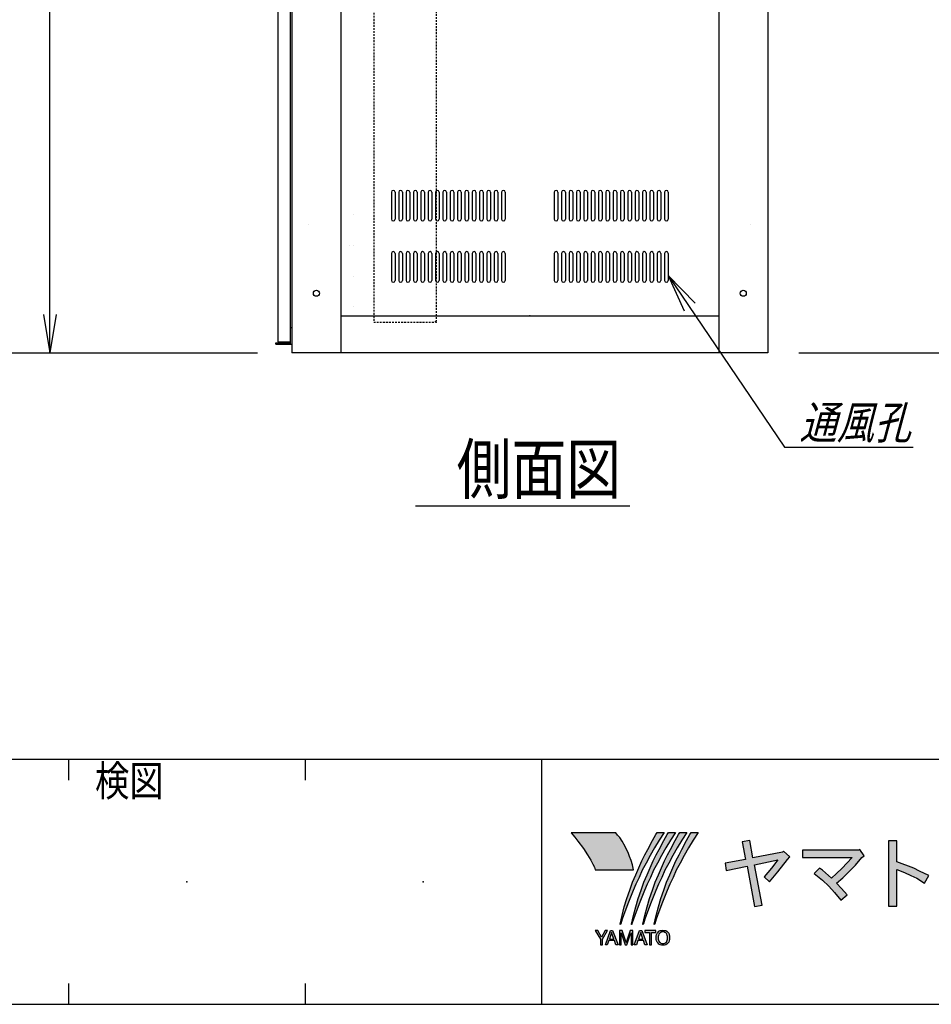
# Model space of a CAD drawing. Units: millimetres. Extents: x 0 to 398, y 1 to 284.
# Drawn here: x 117 to 191, y 5 to 85 of the extents above; entities that cross this region are included whole.
import ezdxf

# ---------------------------------------------------------------- set-up
doc = ezdxf.new("R2010")
doc.units = ezdxf.units.MM
doc.header["$MEASUREMENT"] = 0
doc.linetypes.add('DASHED', pattern=[4.5, 3, -1.5])
doc.styles.get("Standard").update_dxf_attribs({"font": 'txt', "bigfont": 'EXTFONT'})
doc.dimstyles.get("Standard").update_dxf_attribs({"dimtxt": 0.18, "dimasz": 0.18, "dimexe": 0.18, "dimexo": 0.0625, "dimgap": 0.09, "dimtad": 0, "dimtih": 1, "dimtoh": 1, "dimdec": 4, "dimzin": 0, "dimdsep": 46, "dimtxsty": 'Standard', "dimcen": 0.09, "dimadec": 0, "dimazin": 0, "dimtfac": 1, "dimtdec": 4, "dimtofl": 0, "dimtmove": 0, "dimatfit": 3, "dimfxl": 1, "dimtolj": 1, "dimtzin": 0, "dimarcsym": 0})

# ---------------------------------------------------------------- blocks, each defined once
blk = doc.blocks.new('DTL0010')
at = {"color": 0, "linetype": 'Continuous'}
for p, q in [((-226, 202), (-226, 158)), ((-220, 202), (-220, 158)), ((-214, 202), (-214, 158)), ((-208, 202), (-208, 158)), ((-202, 202), (-202, 158)), ((-196, 202), (-196, 158)), ((-190, 202), (-190, 158)), ((-184, 202), (-184, 158)), ((-178, 202), (-178, 158)), ((-172, 202), (-172, 158)), ((-166, 202), (-166, 158)), ((-160, 202), (-160, 158)), ((-154, 202), (-154, 158)), ((-148, 202), (-148, 158)), ((-142, 202), (-142, 158)), ((-136, 202), (-136, 158)), ((-130, 202), (-130, 158)), ((-124, 202), (-124, 158)), ((-118, 202), (-118, 158)), ((-112, 202), (-112, 158)), ((-106, 202), (-106, 158)), ((-100, 202), (-100, 158)), ((-94, 202), (-94, 158)), ((-88, 202), (-88, 158)), ((-82, 202), (-82, 158)), ((-76, 202), (-76, 158)), ((-70, 202), (-70, 158)), ((-64, 202), (-64, 158)), ((-58, 202), (-58, 158)), ((-52, 202), (-52, 158)), ((-46, 202), (-46, 158)), ((-40, 202), (-40, 158)), ((40, 202), (40, 158)), ((46, 202), (46, 158)), ((52, 202), (52, 158)), ((58, 202), (58, 158)), ((64, 202), (64, 158)), ((70, 202), (70, 158)), ((76, 202), (76, 158)), ((82, 202), (82, 158)), ((88, 202), (88, 158)), ((94, 202), (94, 158)), ((100, 202), (100, 158)), ((106, 202), (106, 158)), ((112, 202), (112, 158)), ((118, 202), (118, 158)), ((124, 202), (124, 158)), ((130, 202), (130, 158)), ((136, 202), (136, 158)), ((142, 202), (142, 158)), ((148, 202), (148, 158)), ((154, 202), (154, 158)), ((160, 202), (160, 158)), ((166, 202), (166, 158)), ((172, 202), (172, 158)), ((178, 202), (178, 158)), ((184, 202), (184, 158)), ((190, 202), (190, 158)), ((196, 202), (196, 158)), ((202, 202), (202, 158)), ((208, 202), (208, 158)), ((214, 202), (214, 158)), ((220, 202), (220, 158)), ((226, 202), (226, 158)), ((-224.5, 155), (-224.5, 155)), ((-212.5, 155), (-212.5, 155)), ((-200.5, 155), (-200.5, 155)), ((-188.5, 155), (-188.5, 155)), ((-176.5, 155), (-176.5, 155)), ((-164.5, 155), (-164.5, 155)), ((-152.5, 155), (-152.5, 155)), ((-140.5, 155), (-140.5, 155)), ((-128.5, 155), (-128.5, 155)), ((-116.5, 155), (-116.5, 155)), ((-104.5, 155), (-104.5, 155)), ((-92.5, 155), (-92.5, 155)), ((-80.5, 155), (-80.5, 155)), ((-68.5, 155), (-68.5, 155)), ((-56.5, 155), (-56.5, 155)), ((-44.5, 155), (-44.5, 155)), ((44.5, 155), (44.5, 155)), ((56.5, 155), (56.5, 155)), ((68.5, 155), (68.5, 155)), ((80.5, 155), (80.5, 155)), ((92.5, 155), (92.5, 155)), ((104.5, 155), (104.5, 155)), ((116.5, 155), (116.5, 155)), ((128.5, 155), (128.5, 155)), ((140.5, 155), (140.5, 155)), ((152.5, 155), (152.5, 155)), ((164.5, 155), (164.5, 155)), ((176.5, 155), (176.5, 155)), ((188.5, 155), (188.5, 155)), ((200.5, 155), (200.5, 155)), ((212.5, 155), (212.5, 155)), ((224.5, 155), (224.5, 155)), ((-226, 102), (-226, 58)), ((-220, 102), (-220, 58)), ((-214, 102), (-214, 58)), ((-208, 102), (-208, 58)), ((-202, 102), (-202, 58)), ((-196, 102), (-196, 58)), ((-190, 102), (-190, 58)), ((-184, 102), (-184, 58)), ((-178, 102), (-178, 58)), ((-172, 102), (-172, 58)), ((-166, 102), (-166, 58)), ((-160, 102), (-160, 58)), ((-154, 102), (-154, 58)), ((-148, 102), (-148, 58)), ((-142, 102), (-142, 58)), ((-136, 102), (-136, 58)), ((-130, 102), (-130, 58)), ((-124, 102), (-124, 58)), ((-118, 102), (-118, 58)), ((-112, 102), (-112, 58)), ((-106, 102), (-106, 58)), ((-100, 102), (-100, 58)), ((-94, 102), (-94, 58)), ((-88, 102), (-88, 58)), ((-82, 102), (-82, 58)), ((-76, 102), (-76, 58)), ((-70, 102), (-70, 58)), ((-64, 102), (-64, 58)), ((-58, 102), (-58, 58)), ((-52, 102), (-52, 58)), ((-46, 102), (-46, 58)), ((-40, 102), (-40, 58)), ((40, 102), (40, 58)), ((46, 102), (46, 58)), ((52, 102), (52, 58)), ((58, 102), (58, 58)), ((64, 102), (64, 58)), ((70, 102), (70, 58)), ((76, 102), (76, 58)), ((82, 102), (82, 58)), ((88, 102), (88, 58)), ((94, 102), (94, 58)), ((100, 102), (100, 58)), ((106, 102), (106, 58)), ((112, 102), (112, 58)), ((118, 102), (118, 58)), ((124, 102), (124, 58)), ((130, 102), (130, 58)), ((136, 102), (136, 58)), ((142, 102), (142, 58)), ((148, 102), (148, 58)), ((154, 102), (154, 58)), ((160, 102), (160, 58)), ((166, 102), (166, 58)), ((172, 102), (172, 58)), ((178, 102), (178, 58)), ((184, 102), (184, 58)), ((190, 102), (190, 58)), ((196, 102), (196, 58)), ((202, 102), (202, 58)), ((208, 102), (208, 58)), ((214, 102), (214, 58)), ((220, 102), (220, 58)), ((226, 102), (226, 58)), ((-224.5, 55), (-224.5, 55)), ((-212.5, 55), (-212.5, 55)), ((-200.5, 55), (-200.5, 55)), ((-188.5, 55), (-188.5, 55)), ((-176.5, 55), (-176.5, 55)), ((-164.5, 55), (-164.5, 55)), ((-152.5, 55), (-152.5, 55)), ((-140.5, 55), (-140.5, 55)), ((-128.5, 55), (-128.5, 55)), ((-116.5, 55), (-116.5, 55)), ((-104.5, 55), (-104.5, 55)), ((-92.5, 55), (-92.5, 55)), ((-80.5, 55), (-80.5, 55)), ((-68.5, 55), (-68.5, 55)), ((-56.5, 55), (-56.5, 55)), ((-44.5, 55), (-44.5, 55)), ((44.5, 55), (44.5, 55)), ((56.5, 55), (56.5, 55)), ((68.5, 55), (68.5, 55)), ((80.5, 55), (80.5, 55)), ((92.5, 55), (92.5, 55)), ((104.5, 55), (104.5, 55)), ((116.5, 55), (116.5, 55)), ((128.5, 55), (128.5, 55)), ((140.5, 55), (140.5, 55)), ((152.5, 55), (152.5, 55)), ((164.5, 55), (164.5, 55)), ((176.5, 55), (176.5, 55)), ((188.5, 55), (188.5, 55)), ((200.5, 55), (200.5, 55)), ((212.5, 55), (212.5, 55)), ((224.5, 55), (224.5, 55))]:
    blk.add_line(p, q, dxfattribs=at)
for centre, start, end in [((-223, 202), 0, 180), ((-211, 202), 0, 180), ((-199, 202), 0, 180), ((-187, 202), 0, 180), ((-175, 202), 0, 180), ((-163, 202), 0, 180), ((-151, 202), 0, 180), ((-139, 202), 0, 180), ((-127, 202), 0, 180), ((-115, 202), 0, 180), ((-103, 202), 0, 180), ((-91, 202), 0, 180), ((-79, 202), 0, 180), ((-67, 202), 0, 180), ((-55, 202), 0, 180), ((-43, 202), 0, 180), ((43, 202), 0, 180), ((55, 202), 0, 180), ((67, 202), 0, 180), ((79, 202), 0, 180), ((91, 202), 0, 180), ((103, 202), 0, 180), ((115, 202), 0, 180), ((127, 202), 0, 180), ((139, 202), 0, 180), ((151, 202), 0, 180), ((163, 202), 0, 180), ((175, 202), 0, 180), ((187, 202), 0, 180), ((199, 202), 0, 180), ((211, 202), 0, 180), ((223, 202), 0, 180), ((-223, 158), 180, 360), ((-211, 158), 180, 360), ((-199, 158), 180, 360), ((-187, 158), 180, 360), ((-175, 158), 180, 360), ((-163, 158), 180, 360), ((-151, 158), 180, 360), ((-139, 158), 180, 360), ((-127, 158), 180, 360), ((-115, 158), 180, 360), ((-103, 158), 180, 360), ((-91, 158), 180, 360), ((-79, 158), 180, 360), ((-67, 158), 180, 360), ((-55, 158), 180, 360), ((-43, 158), 180, 360), ((43, 158), 180, 0), ((55, 158), 180, 0), ((67, 158), 180, 0), ((79, 158), 180, 0), ((91, 158), 180, 0), ((103, 158), 180, 0), ((115, 158), 180, 0), ((127, 158), 180, 0), ((139, 158), 180, 0), ((151, 158), 180, 0), ((163, 158), 180, 0), ((175, 158), 180, 0), ((187, 158), 180, 0), ((199, 158), 180, 0), ((211, 158), 180, 0), ((223, 158), 180, 0), ((-223, 102), 0, 180), ((-211, 102), 0, 180), ((-199, 102), 0, 180), ((-187, 102), 0, 180), ((-175, 102), 0, 180), ((-163, 102), 0, 180), ((-151, 102), 0, 180), ((-139, 102), 0, 180), ((-127, 102), 0, 180), ((-115, 102), 0, 180), ((-103, 102), 0, 180), ((-91, 102), 0, 180), ((-79, 102), 0, 180), ((-67, 102), 0, 180), ((-55, 102), 0, 180), ((-43, 102), 0, 180), ((43, 102), 0, 180), ((55, 102), 0, 180), ((67, 102), 0, 180), ((79, 102), 0, 180), ((91, 102), 0, 180), ((103, 102), 0, 180), ((115, 102), 0, 180), ((127, 102), 0, 180), ((139, 102), 0, 180), ((151, 102), 0, 180), ((163, 102), 0, 180), ((175, 102), 0, 180), ((187, 102), 0, 180), ((199, 102), 0, 180), ((211, 102), 0, 180), ((223, 102), 0, 180), ((-223, 58), 180, 360), ((-211, 58), 180, 360), ((-199, 58), 180, 360), ((-187, 58), 180, 360), ((-175, 58), 180, 360), ((-163, 58), 180, 360), ((-151, 58), 180, 360), ((-139, 58), 180, 360), ((-127, 58), 180, 360), ((-115, 58), 180, 360), ((-103, 58), 180, 360), ((-91, 58), 180, 360), ((-79, 58), 180, 360), ((-67, 58), 180, 360), ((-55, 58), 180, 360), ((-43, 58), 180, 360), ((43, 58), 180, 0), ((55, 58), 180, 0), ((67, 58), 180, 0), ((79, 58), 180, 0), ((91, 58), 180, 0), ((103, 58), 180, 0), ((115, 58), 180, 0), ((127, 58), 180, 0), ((139, 58), 180, 0), ((151, 58), 180, 0), ((163, 58), 180, 0), ((175, 58), 180, 0), ((187, 58), 180, 0), ((199, 58), 180, 0), ((211, 58), 180, 0), ((223, 58), 180, 0)]:
    blk.add_arc(centre, 3, start, end, dxfattribs=at)
at = {"color": 0}
blk.add_point((0, 0), dxfattribs=at)
blk = doc.blocks.new('DTL0028')
at = {"color": 0, "linetype": 'DASHED'}
for p, q in [((0, 800), (100, 800)), ((0, 800), (0, -800)), ((102, 798), (100, 800)), ((102, 798), (102, -798)), ((0, -800), (100, -800)), ((102, -798), (100, -800))]:
    blk.add_line(p, q, dxfattribs=at)
at = {"color": 0}
for p in [(102, 800), (0, 0), (102, -800)]:
    blk.add_point(p, dxfattribs=at)
blk = doc.blocks.new('_Open')
at = {"color": 0, "linetype": 'ByBlock', "lineweight": -2}
for p, q in [((-1, 0.166667), (0, 0)), ((-1, -0.166667), (0, 0)), ((0, 0), (-1, 0))]:
    blk.add_line(p, q, dxfattribs=at)
blk = doc.blocks.new('*D34')
at = {"color": 0, "lineweight": -2}
for p, q in [((101.654, 143.193), (136.302, 143.193)), ((119.357, 61.307), (119.357, 140.079)), ((101.654, 58.193), (136.302, 58.193))]:
    blk.add_line(p, q, dxfattribs=at)
at = {"layer": 'Defpoints', "color": 0}
for p in [(99.114, 143.193), (119.357, 143.193), (99.114, 58.193)]:
    blk.add_point(p, dxfattribs=at)
at = {"color": 0, "lineweight": -2, "xscale": 3.113999999999999, "yscale": 3.113999999999999, "zscale": 3.113999999999999}
for p, rotation in [((119.357, 143.193), 90), ((119.357, 58.193), 270)]:
    blk.add_blockref('_Open', p, dxfattribs=dict(at, rotation=rotation))
at = {"color": 7, "insert": (118.682, 95.693), "char_height": 2.7, "attachment_point": 7, "rotation": 90}
blk.add_mtext('1700', dxfattribs=at)
blk = doc.blocks.new('*D35')
at = {"color": 0, "lineweight": -2}
for p, q in [((180.504, 143.193), (218.417, 143.193)), ((196.056, 61.307), (196.056, 140.079)), ((180.504, 58.193), (218.417, 58.193))]:
    blk.add_line(p, q, dxfattribs=at)
at = {"layer": 'Defpoints', "color": 0}
for p in [(177.964, 143.193), (196.056, 143.193), (177.964, 58.193)]:
    blk.add_point(p, dxfattribs=at)
at = {"color": 0, "lineweight": -2, "xscale": 3.113999999999999, "yscale": 3.113999999999999, "zscale": 3.113999999999999}
for p, rotation in [((196.056, 143.193), 89.99999999999999), ((196.056, 58.193), 270)]:
    blk.add_blockref('_Open', p, dxfattribs=dict(at, rotation=rotation))
at = {"color": 7, "insert": (195.381, 95.693), "char_height": 2.7, "attachment_point": 7, "rotation": 90}
blk.add_mtext('1700', dxfattribs=at)
blk = doc.blocks.new('SYM0005')
at = {"color": 7, "linetype": 'Continuous'}
for p, q in [((0, 0), (9.497, -14.028)), ((0, 0), (2.2, -2.271)), ((0, 0), (1.291, -2.886)), ((9.497, -14.028), (20.001, -14.028))]:
    blk.add_line(p, q, dxfattribs=at)
at = {"color": 7, "insert": (10.739, -13.353), "char_height": 2.7, "attachment_point": 7}
blk.add_mtext('{\\W0.822222;\\Q15;通風孔}', dxfattribs=at)

msp = doc.modelspace()

# ---------------------------------------------------------------- hatches: boundary and pattern name
for points in [[(161.914, 18.994), (165.565, 18.994), (165.705, 18.819), (165.879, 18.61), (166.089, 18.313), (166.316, 17.894), (166.438, 17.649), (166.561, 17.387), (166.683, 17.073), (166.805, 16.741), (166.91, 16.374), (167.015, 15.99), (163.888, 15.99), (163.818, 16.182), (163.696, 16.444), (163.521, 16.776), (163.259, 17.213), (162.91, 17.719), (162.473, 18.313), (162.211, 18.645)], [(168.936, 19.012), (168.826, 18.854), (168.558, 18.383), (168.164, 17.649), (167.943, 17.195), (167.691, 16.706), (167.438, 16.147), (167.186, 15.571), (166.934, 14.959), (166.698, 14.313), (166.461, 13.649), (166.256, 12.951), (166.083, 12.252), (165.925, 11.554), (165.925, 11.519), (165.941, 11.519), (165.957, 11.571), (166.083, 11.938), (166.288, 12.549), (166.587, 13.335), (166.966, 14.296), (167.186, 14.82), (167.454, 15.361), (167.722, 15.938), (168.037, 16.531), (168.368, 17.143), (168.715, 17.772), (169.109, 18.4), (169.519, 19.029)], [(169.862, 19.012), (169.751, 18.854), (169.483, 18.383), (169.089, 17.649), (168.869, 17.195), (168.616, 16.706), (168.364, 16.147), (168.112, 15.571), (167.86, 14.959), (167.623, 14.313), (167.387, 13.649), (167.182, 12.951), (167.008, 12.252), (166.851, 11.554), (166.851, 11.519), (166.867, 11.519), (166.882, 11.571), (167.008, 11.938), (167.213, 12.549), (167.513, 13.335), (167.891, 14.296), (168.112, 14.82), (168.38, 15.361), (168.648, 15.938), (168.963, 16.531), (169.294, 17.143), (169.641, 17.772), (170.035, 18.4), (170.445, 19.029)], [(170.787, 19.012), (170.677, 18.854), (170.409, 18.383), (170.015, 17.649), (169.794, 17.195), (169.542, 16.706), (169.29, 16.147), (169.038, 15.571), (168.785, 14.959), (168.549, 14.313), (168.313, 13.649), (168.108, 12.951), (167.934, 12.252), (167.777, 11.554), (167.777, 11.519), (167.792, 11.519), (167.808, 11.571), (167.934, 11.938), (168.139, 12.549), (168.439, 13.335), (168.817, 14.296), (169.038, 14.82), (169.306, 15.361), (169.574, 15.938), (169.889, 16.531), (170.22, 17.143), (170.567, 17.772), (170.961, 18.4), (171.371, 19.029)], [(171.713, 19.012), (171.603, 18.854), (171.335, 18.383), (170.941, 17.649), (170.72, 17.195), (170.468, 16.706), (170.216, 16.147), (169.963, 15.571), (169.711, 14.959), (169.475, 14.313), (169.238, 13.649), (169.033, 12.951), (168.86, 12.252), (168.702, 11.554), (168.702, 11.519), (168.718, 11.519), (168.734, 11.571), (168.86, 11.938), (169.065, 12.549), (169.364, 13.335), (169.743, 14.296), (169.963, 14.82), (170.231, 15.361), (170.499, 15.938), (170.815, 16.531), (171.146, 17.143), (171.492, 17.772), (171.886, 18.4), (172.296, 19.029)], [(176.515, 18.381), (176.753, 16.952), (179.175, 17.428), (179.254, 17.508), (179.77, 17.031), (179.572, 16.833), (178.778, 15.801), (178.103, 15.007), (177.666, 15.404), (178.262, 16.118), (178.778, 16.793), (176.872, 16.396), (177.507, 13.102), (176.872, 12.982), (176.277, 16.277), (174.57, 15.92), (174.491, 16.515), (176.158, 16.833), (175.88, 18.262)], [(187.828, 18.341), (188.503, 18.341), (188.503, 16.635), (189.893, 16.118), (190.369, 15.88), (191.123, 15.523), (190.766, 14.888), (190.131, 15.285), (189.655, 15.523), (189.138, 15.761), (188.503, 15.999), (188.503, 13.022), (187.828, 13.022)], [(185.486, 17.627), (185.844, 17.111), (185.645, 16.992), (185.129, 16.357), (184.613, 15.841), (184.097, 15.325), (183.581, 14.888), (183.978, 14.451), (184.454, 13.935), (183.938, 13.499), (183.422, 14.134), (182.946, 14.65), (182.43, 15.126), (181.755, 15.682), (182.192, 16.118), (182.43, 15.96), (183.184, 15.285), (183.581, 15.682), (184.018, 16.079), (184.851, 16.992), (180.802, 16.992), (180.802, 17.587), (185.367, 17.587)], [(164.465, 10.331), (164.465, 9.859), (164.307, 9.859), (164.307, 10.313), (163.871, 11.012), (164.08, 11.012), (164.395, 10.471), (164.692, 11.012), (164.884, 11.012)], [(166.002, 10.837), (166.002, 9.859), (165.862, 9.859), (165.862, 11.012), (166.089, 11.012), (166.386, 10.121), (166.403, 10.069), (166.403, 10.034), (166.421, 10.086), (166.438, 10.121), (166.735, 11.012), (166.962, 11.012), (166.962, 9.859), (166.805, 9.859), (166.805, 10.837), (166.788, 10.785), (166.77, 10.75), (166.473, 9.859), (166.333, 9.859), (166.037, 10.75), (166.019, 10.785)], [(168.464, 9.859), (168.307, 9.859), (168.307, 10.872), (167.94, 10.872), (167.94, 11.012), (168.831, 11.012), (168.831, 10.872), (168.464, 10.872)]]:
    msp.add_hatch(color=7).paths.add_polyline_path(points)
h = msp.add_hatch(color=7)
h.paths.add_polyline_path([(164.989, 10.209), (165.443, 10.209), (165.565, 9.859), (165.74, 9.859), (165.303, 11.012), (165.128, 11.012), (164.709, 9.859), (164.866, 9.859)])
h.paths.add_polyline_path([(165.408, 10.331), (165.041, 10.331), (165.216, 10.855)])
h = msp.add_hatch(color=7)
h.paths.add_polyline_path([(167.364, 10.209), (167.818, 10.209), (167.94, 9.859), (168.115, 9.859), (167.678, 11.012), (167.504, 11.012), (167.067, 9.859), (167.242, 9.859)])
h.paths.add_polyline_path([(167.766, 10.331), (167.416, 10.331), (167.591, 10.855)])
h = msp.add_hatch(color=7)
h.paths.add_polyline_path([(169.006, 9.982), (169.076, 9.912), (169.18, 9.859), (169.285, 9.824), (169.408, 9.824), (169.53, 9.824), (169.635, 9.859), (169.722, 9.912), (169.809, 9.982), (169.879, 10.069), (169.914, 10.174), (169.949, 10.296), (169.949, 10.436), (169.949, 10.575), (169.914, 10.698), (169.879, 10.802), (169.809, 10.89), (169.722, 10.96), (169.635, 11.012), (169.53, 11.03), (169.408, 11.047), (169.285, 11.03), (169.18, 11.012), (169.076, 10.96), (169.006, 10.89), (168.936, 10.802), (168.884, 10.698), (168.866, 10.575), (168.849, 10.436), (168.866, 10.296), (168.884, 10.174), (168.936, 10.069)])
h.paths.add_polyline_path([(169.128, 10.785), (169.18, 10.837), (169.25, 10.872), (169.32, 10.907), (169.408, 10.907), (169.495, 10.907), (169.565, 10.872), (169.635, 10.837), (169.687, 10.785), (169.739, 10.715), (169.757, 10.628), (169.792, 10.54), (169.792, 10.436), (169.792, 10.331), (169.757, 10.244), (169.739, 10.156), (169.687, 10.086), (169.635, 10.034), (169.565, 9.999), (169.495, 9.964), (169.408, 9.964), (169.32, 9.964), (169.25, 9.999), (169.18, 10.034), (169.128, 10.086), (169.076, 10.156), (169.041, 10.244), (169.023, 10.331), (169.023, 10.436), (169.023, 10.54), (169.041, 10.628), (169.076, 10.715)])

# ---------------------------------------------------------------- linework, layer by layer
at = {"color": 7, "linetype": 'Continuous'}
for p, q in [((137.964, 143.078), (137.964, 59.078)), ((138.964, 143.078), (138.964, 59.078)), ((139.114, 143.293), (139.114, 58.193)), ((143.114, 143.193), (143.114, 58.193)), ((173.964, 143.193), (173.964, 58.193)), ((177.964, 143.193), (177.964, 58.193)), ((144.139, 69.443), (144.139, 69.443)), ((140.474, 68.648), (140.474, 68.648)), ((176.534, 68.648), (176.534, 68.648)), ((143.839, 66.943), (143.839, 66.943)), ((144.139, 66.943), (144.139, 66.943)), ((144.139, 64.443), (144.139, 64.443)), ((144.139, 61.943), (144.139, 61.943)), ((143.114, 61.193), (173.964, 61.193)), ((138.999, 60.243), (139.114, 60.243)), ((138.999, 58.893), (138.999, 60.243)), ((137.814, 58.893), (137.814, 59.008)), ((137.814, 59.008), (138.999, 59.008)), ((137.814, 58.893), (139.114, 58.893)), ((137.964, 59.078), (138.964, 59.078)), ((177.964, 58.193), (139.114, 58.193)), ((149.214, 45.693), (166.714, 45.693)), ((82.25, 25), (398, 25)), ((120.875, 25), (120.875, 23.3)), ((140.188, 25), (140.188, 23.3)), ((159.5, 25), (159.5, 5)), ((159.5, 25), (159.5, 5)), ((120.875, 6.7), (120.875, 5)), ((140.188, 6.7), (140.188, 5)), ((5, 5), (398, 5))]:
    msp.add_line(p, q, dxfattribs=at)
for points in [[(161.914, 18.994), (162.211, 18.645), (162.473, 18.313), (162.91, 17.719), (163.259, 17.213), (163.521, 16.776), (163.696, 16.444), (163.818, 16.182), (163.888, 15.99), (167.015, 15.99), (166.91, 16.374), (166.805, 16.741), (166.683, 17.073), (166.561, 17.387), (166.438, 17.649), (166.316, 17.894), (166.089, 18.313), (165.879, 18.61), (165.705, 18.819), (165.565, 18.994), (161.914, 18.994)], [(168.936, 19.012), (169.519, 19.029), (169.109, 18.4), (168.715, 17.772), (168.368, 17.143), (168.037, 16.531), (167.722, 15.938), (167.454, 15.361), (167.186, 14.82), (166.966, 14.296), (166.587, 13.335), (166.288, 12.549), (166.083, 11.938), (165.957, 11.571), (165.941, 11.519), (165.925, 11.519), (165.925, 11.554), (166.083, 12.252), (166.256, 12.951), (166.461, 13.649), (166.698, 14.313), (166.934, 14.959), (167.186, 15.571), (167.438, 16.147), (167.691, 16.706), (167.943, 17.195), (168.164, 17.649), (168.558, 18.383), (168.826, 18.854), (168.936, 19.012)], [(169.862, 19.012), (170.445, 19.029), (170.035, 18.4), (169.641, 17.772), (169.294, 17.143), (168.963, 16.531), (168.648, 15.938), (168.38, 15.361), (168.112, 14.82), (167.891, 14.296), (167.513, 13.335), (167.213, 12.549), (167.008, 11.938), (166.882, 11.571), (166.867, 11.519), (166.851, 11.519), (166.851, 11.554), (167.008, 12.252), (167.182, 12.951), (167.387, 13.649), (167.623, 14.313), (167.86, 14.959), (168.112, 15.571), (168.364, 16.147), (168.616, 16.706), (168.869, 17.195), (169.089, 17.649), (169.483, 18.383), (169.751, 18.854), (169.862, 19.012)], [(170.787, 19.012), (171.371, 19.029), (170.961, 18.4), (170.567, 17.772), (170.22, 17.143), (169.889, 16.531), (169.574, 15.938), (169.306, 15.361), (169.038, 14.82), (168.817, 14.296), (168.439, 13.335), (168.139, 12.549), (167.934, 11.938), (167.808, 11.571), (167.792, 11.519), (167.777, 11.519), (167.777, 11.554), (167.934, 12.252), (168.108, 12.951), (168.313, 13.649), (168.549, 14.313), (168.785, 14.959), (169.038, 15.571), (169.29, 16.147), (169.542, 16.706), (169.794, 17.195), (170.015, 17.649), (170.409, 18.383), (170.677, 18.854), (170.787, 19.012)], [(171.713, 19.012), (172.296, 19.029), (171.886, 18.4), (171.492, 17.772), (171.146, 17.143), (170.815, 16.531), (170.499, 15.938), (170.231, 15.361), (169.963, 14.82), (169.743, 14.296), (169.364, 13.335), (169.065, 12.549), (168.86, 11.938), (168.734, 11.571), (168.718, 11.519), (168.702, 11.519), (168.702, 11.554), (168.86, 12.252), (169.033, 12.951), (169.238, 13.649), (169.475, 14.313), (169.711, 14.959), (169.963, 15.571), (170.216, 16.147), (170.468, 16.706), (170.72, 17.195), (170.941, 17.649), (171.335, 18.383), (171.603, 18.854), (171.713, 19.012)], [(176.515, 18.381), (175.88, 18.262), (176.158, 16.833), (174.491, 16.515), (174.57, 15.92), (176.277, 16.277), (176.872, 12.982), (177.507, 13.102), (176.872, 16.396), (178.778, 16.793), (178.262, 16.118), (177.666, 15.404), (178.103, 15.007), (178.778, 15.801), (179.572, 16.833), (179.77, 17.031), (179.254, 17.508), (179.175, 17.428), (176.753, 16.952), (176.515, 18.381)], [(187.828, 18.341), (187.828, 13.022), (188.503, 13.022), (188.503, 15.999), (189.138, 15.761), (189.655, 15.523), (190.131, 15.285), (190.766, 14.888), (191.123, 15.523), (190.369, 15.88), (189.893, 16.118), (188.503, 16.635), (188.503, 18.341), (187.828, 18.341)], [(185.486, 17.627), (185.367, 17.587), (180.802, 17.587), (180.802, 16.992), (184.851, 16.992), (184.018, 16.079), (183.581, 15.682), (183.184, 15.285), (182.43, 15.96), (182.192, 16.118), (181.755, 15.682), (182.43, 15.126), (182.946, 14.65), (183.422, 14.134), (183.938, 13.499), (184.454, 13.935), (183.978, 14.451), (183.581, 14.888), (184.097, 15.325), (184.613, 15.841), (185.129, 16.357), (185.645, 16.992), (185.844, 17.111), (185.486, 17.627)], [(164.465, 10.331), (164.884, 11.012), (164.692, 11.012), (164.395, 10.471), (164.08, 11.012), (163.871, 11.012), (164.307, 10.313), (164.307, 9.859), (164.465, 9.859), (164.465, 10.331)], [(164.989, 10.209), (164.866, 9.859), (164.709, 9.859), (165.128, 11.012), (165.303, 11.012), (165.74, 9.859), (165.565, 9.859), (165.443, 10.209), (164.989, 10.209)], [(165.408, 10.331), (165.216, 10.855), (165.041, 10.331), (165.408, 10.331)], [(166.002, 10.837), (166.019, 10.785), (166.037, 10.75), (166.333, 9.859), (166.473, 9.859), (166.77, 10.75), (166.788, 10.785), (166.805, 10.837), (166.805, 9.859), (166.962, 9.859), (166.962, 11.012), (166.735, 11.012), (166.438, 10.121), (166.421, 10.086), (166.403, 10.034), (166.403, 10.069), (166.386, 10.121), (166.089, 11.012), (165.862, 11.012), (165.862, 9.859), (166.002, 9.859), (166.002, 10.837)], [(167.364, 10.209), (167.242, 9.859), (167.067, 9.859), (167.504, 11.012), (167.678, 11.012), (168.115, 9.859), (167.94, 9.859), (167.818, 10.209), (167.364, 10.209)], [(167.766, 10.331), (167.591, 10.855), (167.416, 10.331), (167.766, 10.331)], [(168.464, 9.859), (168.464, 10.872), (168.831, 10.872), (168.831, 11.012), (167.94, 11.012), (167.94, 10.872), (168.307, 10.872), (168.307, 9.859), (168.464, 9.859)], [(169.006, 9.982), (168.936, 10.069), (168.884, 10.174), (168.866, 10.296), (168.849, 10.436), (168.866, 10.575), (168.884, 10.698), (168.936, 10.802), (169.006, 10.89), (169.076, 10.96), (169.18, 11.012), (169.285, 11.03), (169.408, 11.047), (169.53, 11.03), (169.635, 11.012), (169.722, 10.96), (169.809, 10.89), (169.879, 10.802), (169.914, 10.698), (169.949, 10.575), (169.949, 10.436), (169.949, 10.296), (169.914, 10.174), (169.879, 10.069), (169.809, 9.982), (169.722, 9.912), (169.635, 9.859), (169.53, 9.824), (169.408, 9.824), (169.285, 9.824), (169.18, 9.859), (169.076, 9.912), (169.006, 9.982)], [(169.128, 10.785), (169.076, 10.715), (169.041, 10.628), (169.023, 10.54), (169.023, 10.436), (169.023, 10.331), (169.041, 10.244), (169.076, 10.156), (169.128, 10.086), (169.18, 10.034), (169.25, 9.999), (169.32, 9.964), (169.408, 9.964), (169.495, 9.964), (169.565, 9.999), (169.635, 10.034), (169.687, 10.086), (169.739, 10.156), (169.757, 10.244), (169.792, 10.331), (169.792, 10.436), (169.792, 10.54), (169.757, 10.628), (169.739, 10.715), (169.687, 10.785), (169.635, 10.837), (169.565, 10.872), (169.495, 10.907), (169.408, 10.907), (169.32, 10.907), (169.25, 10.872), (169.18, 10.837), (169.128, 10.785)]]:
    msp.add_lwpolyline(points, dxfattribs=at)
for centre in [(141.114, 63.043), (175.964, 63.043)]:
    msp.add_circle(centre, 0.25, dxfattribs=at)
at = {"color": 7}
for p in [(130.531, 15), (149.844, 15)]:
    msp.add_point(p, dxfattribs=at)

# ---------------------------------------------------------------- block references
at = {"color": 7, "xscale": 0.05, "yscale": 0.05}
for name, p in [('DTL0028', (145.789, 100.693)), ('DTL0010', (158.539, 61.193))]:
    msp.add_blockref(name, p, dxfattribs=at)
at = {"color": 7}
msp.add_blockref('SYM0005', (169.84, 64.504), dxfattribs=at)

# ---------------------------------------------------------------- texts
at = {"color": 7, "attachment_point": 7}
for s, insert, char_height in [('{\\W0.82;側面図}', (152.564, 46.693), 4), ('{\\W0.822222;検図}', (123.037, 22), 2.5)]:
    msp.add_mtext(s, dxfattribs=dict(at, insert=insert, char_height=char_height))

# ---------------------------------------------------------------- dimensions: what is measured, and where the dimension line sits
at = {"color": 7}
for base, p1, p2, override, picture, middle in [((119.357, 143.193), (99.114, 58.193), (99.114, 143.193), {"dimtxt": 2.7, "dimasz": 3.114, "dimexe": 16.944387, "dimexo": 2.54, "dimgap": 0.675, "dimtad": 1, "dimtih": 0, "dimtoh": 0, "dimdec": 0, "dimblk1": 'Open', "dimblk2": 'Open', "dimsah": 1, "dimse1": 0, "dimse2": 0, "dimaunit": 1, "dimtmove": 0, "dimtvp": 1}, '*D34', (117.332, 100.693)), ((196.056, 143.193), (177.964, 58.193), (177.964, 143.193), {"dimtxt": 2.7, "dimasz": 3.114, "dimexe": 22.361499, "dimexo": 2.54, "dimgap": 0.675, "dimtad": 1, "dimtih": 0, "dimtoh": 0, "dimdec": 0, "dimblk1": 'Open', "dimblk2": 'Open', "dimsah": 1, "dimse1": 0, "dimse2": 0, "dimaunit": 1, "dimtmove": 0, "dimtvp": 1}, '*D35', (194.031, 100.693))]:
    dim = msp.add_linear_dim(base=base, p1=p1, p2=p2, angle=270, text='1700', dimstyle='Standard', override=override, dxfattribs=at)
    dim.commit()
    dim.dimension.update_dxf_attribs({"geometry": picture, "text_midpoint": middle})

doc.saveas('drawing.dxf')
